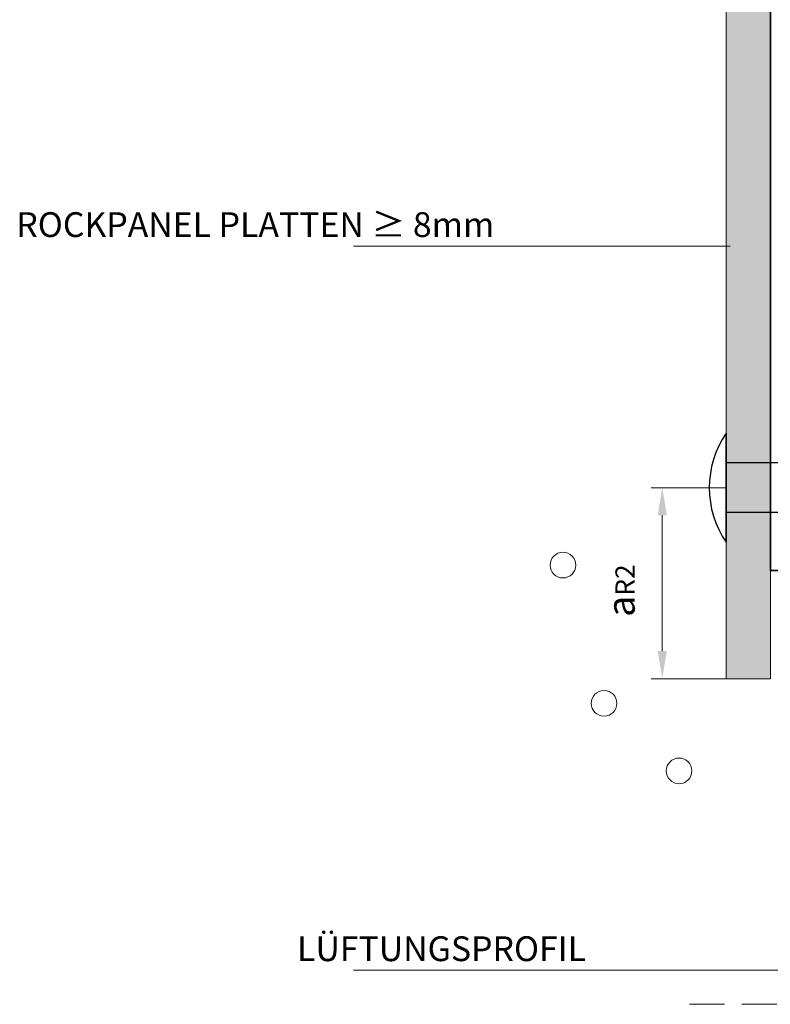
# Model space of a CAD drawing. Extents: x -1805 to -1405, y -5451 to -5014.
# Drawn here: x -1805 to -1668, y -5380 to -5202 of the extents above; entities that cross this region are included whole.
import ezdxf

# ---------------------------------------------------------------- set-up
doc = ezdxf.new("R2010")
doc.units = 0
doc.header["$MEASUREMENT"] = 0
doc.linetypes.add('DASHED2', pattern=[9.525, 6.35, -3.175])
for name, color, linetype, lineweight in [('ARCH_FAS', 252, 'Continuous', 18), ('RP_Beschriftung', 7, 'Continuous', 15), ('RP_Hilfslinie', 32, 'DASHED2', 15), ('RP_Platte', 251, 'Continuous', 15)]:
    doc.layers.add(name, color=color, linetype=linetype, lineweight=lineweight)
doc.layers.add('LAYER01', color=1, linetype='Continuous')
doc.layers.add('Niet', color=250, linetype='Continuous')

# ---------------------------------------------------------------- blocks, each defined once
blk = doc.blocks.new('IT5E11___U_80')
at = {"layer": 'LAYER01', "color": 7, "linetype": 'Continuous', "insert": (-6.1, 0), "char_height": 5, "attachment_point": 7, "line_spacing_factor": 0.933333}
blk.add_mtext('\\fArial|b0|i0|c12|p0;a\\H0.7x;\\A1;\\S^ R2;', dxfattribs=at)
blk = doc.blocks.new('_D---ACV_U_80')
at = {"layer": 'LAYER01', "linetype": 'Continuous', "lineweight": 5}
for points in [[(1277.95, 925.69), (1276.28, 925.69), (1277.12, 930.69)], [(1277.95, 901.05), (1277.12, 896.05), (1276.28, 901.05)]]:
    blk.add_hatch(color=7, dxfattribs=at).paths.add_polyline_path(points, flags=0)
at = {"layer": 'LAYER01', "color": 7, "linetype": 'Continuous', "lineweight": 18}
for points in [[(1288.73, 930.69), (1275.12, 930.69)], [(1277.12, 901.05), (1277.12, 925.69)], [(1288.73, 896.05), (1275.12, 896.05)]]:
    blk.add_lwpolyline(points, dxfattribs=at)
at = {"layer": 'LAYER01', "rotation": 90}
blk.add_blockref('IT5E11___U_80', (1272.12, 913.37), dxfattribs=at)

msp = doc.modelspace()

# ---------------------------------------------------------------- hatches: boundary and pattern name
at = {"layer": 'RP_Platte', "linetype": 'Continuous', "lineweight": 0}
msp.add_hatch(color=256, dxfattribs=at).paths.add_polyline_path([(-1668.34, -5013.72), (-1676.34, -5013.72), (-1676.34, -5321.12), (-1668.34, -5321.12)])

# ---------------------------------------------------------------- linework, layer by layer
at = {"layer": 'ARCH_FAS', "linetype": 'Continuous'}
for centre in [(-1705.98, -5300.51), (-1698.52, -5325.59), (-1684.9, -5337.84)]:
    msp.add_circle(centre, 2.33, dxfattribs=at)
at = {"layer": 'LAYER01', "color": 134, "linetype": 'Continuous', "lineweight": 35}
for points in [[(-1668.34, -5070.33), (-1668.34, -5301.48)], [(-1668.34, -5301.48), (-1608.34, -5301.48)]]:
    msp.add_lwpolyline(points, dxfattribs=at)
at = {"layer": 'Niet'}
for p, q in [((-1676.34, -5296.38), (-1676.34, -5276.58)), ((-1676.34, -5276.58), (-1676.34, -5296.38)), ((-1666.74, -5281.98), (-1676.34, -5281.98)), ((-1666.74, -5290.98), (-1676.34, -5290.98))]:
    msp.add_line(p, q, dxfattribs=at)
msp.add_arc((-1661.95, -5286.48), 17.47, 145.4871, 214.5129, dxfattribs=at)
at = {"layer": 'RP_Beschriftung'}
for points in [[(-1743.98, -5242.67), (-1675.64, -5242.67)], [(-1647.03, -5308.2), (-1664.82, -5374.02), (-1669.82, -5374.02), (-1743.98, -5374.02)]]:
    msp.add_lwpolyline(points, dxfattribs=at)
at = {"layer": 'RP_Hilfslinie'}
msp.add_lwpolyline([(-1683.01, -5380.18), (-1404.51, -5380.18)], dxfattribs=at)
at = {"layer": 'RP_Platte', "linetype": 'Continuous', "lineweight": 0}
msp.add_lwpolyline([(-1676.34, -5013.72), (-1668.34, -5013.72), (-1668.34, -5321.12), (-1676.34, -5321.12)], close=True, dxfattribs=at)

# ---------------------------------------------------------------- block references
at = {"layer": 'LAYER01', "rotation": 360}
msp.add_blockref('_D---ACV_U_80', (-2965.07, -6217.17), dxfattribs=at)

# ---------------------------------------------------------------- texts
at = {"layer": 'RP_Beschriftung', "char_height": 4.5, "attachment_point": 7, "line_spacing_factor": 0.933333}
for s, insert in [('{\\fArial|b0|i0|c12|p0;ROCKPANEL PLATTEN ≥ 8mm}', (-1805.18, -5241)), ('{\\fArial|b0|i0|c12|p0;LÜFTUNGSPROFIL}', (-1754.23, -5372.35))]:
    msp.add_mtext(s, dxfattribs=dict(at, insert=insert))

doc.saveas('drawing.dxf')
